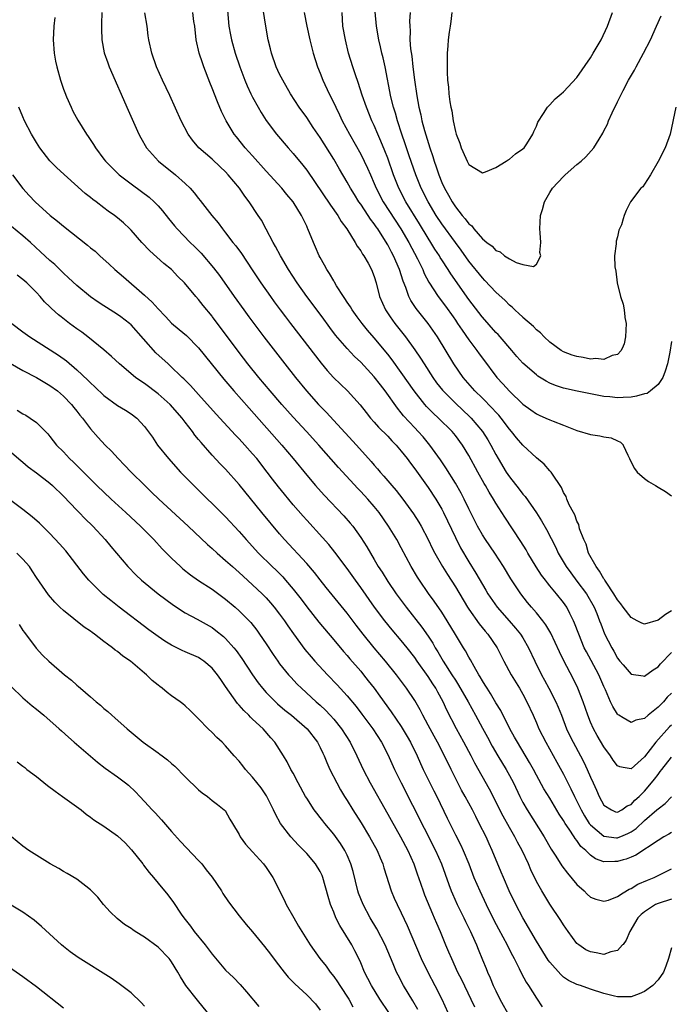
# Model space of a CAD drawing. Units: inches. Extents: x 2565000 to 2568000, y 1515000 to 1518000.
# Drawn here: x 2567337 to 2567433, y 1515568 to 1515714 of the extents above; entities that cross this region are included whole.
import ezdxf

# ---------------------------------------------------------------- set-up
doc = ezdxf.new("R2010")
doc.units = ezdxf.units.IN
doc.header["$MEASUREMENT"] = 0
doc.layers.add('LD25651515_2ft', color=53, linetype='Continuous')

msp = doc.modelspace()

# ---------------------------------------------------------------- linework, layer by layer
at = {"layer": 'LD25651515_2ft'}
for points, elevation in [([(2567367.3, 1515715.3), (2567367.47, 1515713), (2567367.71, 1515711.71), (2567367.86, 1515711), (2567368.42, 1515709), (2567369.09, 1515707), (2567369.86, 1515705), (2567370.19, 1515704.19), (2567370.75, 1515703), (2567371, 1515702.51), (2567371.8, 1515701), (2567372.24, 1515700.24), (2567373.02, 1515699.02), (2567374.54, 1515697), (2567376.25, 1515695), (2567377, 1515694.15), (2567378.44, 1515692.44), (2567379, 1515691.69), (2567382.5, 1515686.5), (2567383.59, 1515685), (2567384.11, 1515684.11), (2567384.93, 1515683), (2567386.17, 1515681), (2567386.46, 1515680.46), (2567387, 1515679.75), (2567387.27, 1515679.27), (2567387.46, 1515679), (2567388.1, 1515677.9), (2567388.59, 1515677), (2567389, 1515675.95), (2567389.29, 1515675), (2567389.78, 1515673), (2567390.65, 1515671), (2567391.37, 1515669.96), (2567392.03, 1515669), (2567393.6, 1515667), (2567395, 1515665.07), (2567395.86, 1515663.86), (2567396.37, 1515663), (2567397.68, 1515661), (2567398.23, 1515660.23), (2567399.11, 1515659.11), (2567399.19, 1515659), (2567401, 1515657.18), (2567403.17, 1515655.17), (2567403.34, 1515655), (2567405.02, 1515653.02), (2567405.79, 1515651.79), (2567406.25, 1515651), (2567407, 1515649.59), (2567407.34, 1515649), (2567408.54, 1515647), (2567409, 1515646.3), (2567410.46, 1515644.46), (2567411, 1515643.75), (2567411.36, 1515643.36), (2567412.99, 1515640.99), (2567413.77, 1515639.77), (2567414.5, 1515638.5), (2567415.85, 1515635.85), (2567416.22, 1515635), (2567417.4, 1515633), (2567418.08, 1515632.08), (2567419, 1515630.87), (2567420.39, 1515629), (2567420.62, 1515628.62), (2567421.36, 1515627.36), (2567421.55, 1515627), (2567421.93, 1515626.07), (2567422.36, 1515625), (2567422.52, 1515624.52), (2567423.08, 1515623.08), (2567424.14, 1515621), (2567424.47, 1515620.47), (2567425, 1515619.45), (2567425.36, 1515619), (2567425.83, 1515618.46), (2567427, 1515617.1), (2567428.82, 1515616.82), (2567429, 1515616.81), (2567430.28, 1515617.72), (2567431, 1515618.16), (2567431.39, 1515618.61), (2567433, 1515620.28)], 9082), ([(2567433, 1515626.47), (2567432.09, 1515625.91), (2567431, 1515625.08), (2567429, 1515624.48), (2567428.62, 1515624.62), (2567427.92, 1515625), (2567427, 1515625.47), (2567425.83, 1515627.02), (2567425.49, 1515627.49), (2567425, 1515628.08), (2567424.47, 1515629), (2567423.32, 1515630.68), (2567423.12, 1515631), (2567423.08, 1515631.08), (2567423, 1515631.18), (2567422.34, 1515632.35), (2567421.82, 1515633), (2567420.73, 1515635), (2567420.34, 1515636.34), (2567420.01, 1515637), (2567419.4, 1515638.6), (2567419.26, 1515639.26), (2567419, 1515639.71), (2567418.68, 1515640.68), (2567418.49, 1515641), (2567417.87, 1515642.13), (2567417.5, 1515643), (2567417.38, 1515643.38), (2567417, 1515644), (2567416.72, 1515644.72), (2567416.51, 1515645), (2567415.47, 1515646.53), (2567415.2, 1515647), (2567415.1, 1515647.1), (2567415, 1515647.19), (2567414.16, 1515648.16), (2567413, 1515649.09), (2567411, 1515650.97), (2567410.07, 1515652.07), (2567409.33, 1515653), (2567409, 1515653.36), (2567407.76, 1515655), (2567407.42, 1515655.42), (2567407, 1515655.85), (2567406.47, 1515656.47), (2567405, 1515657.94), (2567403.9, 1515659), (2567402.14, 1515661), (2567400.76, 1515663), (2567398.35, 1515667), (2567396.99, 1515668.99), (2567396.2, 1515669.96), (2567395.19, 1515671.19), (2567395, 1515671.5), (2567394.39, 1515672.39), (2567394.1, 1515673), (2567393.66, 1515674.34), (2567393.28, 1515675.28), (2567392.75, 1515677), (2567391.87, 1515679), (2567391.55, 1515679.55), (2567391, 1515680.64), (2567390.44, 1515681.56), (2567389.51, 1515683), (2567389.29, 1515683.29), (2567389, 1515683.75), (2567388.44, 1515684.44), (2567388.09, 1515685), (2567387, 1515686.64), (2567386.74, 1515687), (2567386.06, 1515688.06), (2567385.49, 1515689), (2567385, 1515689.9), (2567383.84, 1515691.84), (2567383, 1515693.3), (2567381, 1515696.54), (2567379.98, 1515698.02), (2567379, 1515699.48), (2567377.89, 1515701), (2567376.59, 1515703), (2567375.45, 1515705), (2567375, 1515705.89), (2567374.48, 1515707), (2567373.77, 1515709), (2567373.63, 1515709.63), (2567373.28, 1515711), (2567372.93, 1515713), (2567372.41, 1515716.41)], 9080), ([(2567433.62, 1515701), (2567432.81, 1515697), (2567432.04, 1515695), (2567431, 1515692.98), (2567429.87, 1515691), (2567429, 1515689.59), (2567428.76, 1515689.24), (2567428.47, 1515689), (2567426.95, 1515687), (2567426.3, 1515685.7), (2567425.99, 1515685), (2567425.83, 1515684.46), (2567425.57, 1515683.57), (2567425.22, 1515682.78), (2567425, 1515681.83), (2567424.81, 1515681.19), (2567424.79, 1515681), (2567424.8, 1515680.8), (2567424.58, 1515679), (2567424.63, 1515677.37), (2567424.75, 1515676.75), (2567424.97, 1515675), (2567425.44, 1515673), (2567425.83, 1515671.84), (2567425.98, 1515671), (2567426.1, 1515669.96), (2567426.11, 1515669.89), (2567426.29, 1515669), (2567426.19, 1515667), (2567426, 1515666), (2567425.83, 1515665.65), (2567425.53, 1515665), (2567425, 1515664.39), (2567424.23, 1515664.23), (2567423, 1515663.68), (2567421.79, 1515663.79), (2567421, 1515663.73), (2567419.94, 1515663.94), (2567419, 1515664.09), (2567418.31, 1515664.31), (2567417, 1515664.81), (2567416.66, 1515665), (2567415, 1515666.24), (2567414.16, 1515667), (2567413.6, 1515667.6), (2567413, 1515668.06), (2567412.55, 1515668.55), (2567411, 1515669.89), (2567410.92, 1515669.96), (2567410.44, 1515670.44), (2567409.79, 1515671), (2567409.39, 1515671.39), (2567409, 1515671.72), (2567408.37, 1515672.37), (2567407, 1515673.63), (2567405.37, 1515675.37), (2567405, 1515675.73), (2567403, 1515678.23), (2567401.84, 1515679.84), (2567401, 1515680.96), (2567399, 1515683.73), (2567398.18, 1515685), (2567396.96, 1515687), (2567395.94, 1515689), (2567395.15, 1515691), (2567394.18, 1515693.82), (2567393.59, 1515695.59), (2567393.08, 1515697), (2567392.42, 1515699), (2567392.13, 1515700.13), (2567391.84, 1515701), (2567391.46, 1515702.53), (2567390.6, 1515707), (2567390.31, 1515708.31), (2567390.14, 1515709), (2567389.93, 1515709.93), (2567389.67, 1515711), (2567389.33, 1515713), (2567389.13, 1515715.13)], 9074), ([(2567341.73, 1515714.27), (2567341.6, 1515713), (2567341.5, 1515711), (2567341.63, 1515709), (2567341.83, 1515707.83), (2567342, 1515707), (2567342.55, 1515705), (2567343, 1515703.68), (2567343.18, 1515703.18), (2567343.47, 1515702.53), (2567344.12, 1515701), (2567344.41, 1515700.41), (2567345.11, 1515699.11), (2567346.42, 1515697), (2567346.68, 1515696.68), (2567347.46, 1515695.46), (2567347.73, 1515695), (2567349, 1515693.33), (2567349.23, 1515693), (2567350.11, 1515692.11), (2567351.27, 1515691), (2567353, 1515689.68), (2567354.55, 1515688.55), (2567355.68, 1515687.68), (2567356.44, 1515687), (2567357, 1515686.42), (2567357.66, 1515685.66), (2567358.54, 1515684.54), (2567359.45, 1515683.45), (2567359.83, 1515683), (2567361.77, 1515681), (2567362.4, 1515680.4), (2567363.39, 1515679.39), (2567365.23, 1515677.23), (2567366.09, 1515676.09), (2567368.26, 1515673), (2567369.7, 1515671), (2567370.46, 1515669.96), (2567371.17, 1515669), (2567372.67, 1515667), (2567375.77, 1515663), (2567377.35, 1515661), (2567378.99, 1515659), (2567380.77, 1515657), (2567381.87, 1515655.87), (2567386.35, 1515651), (2567388.55, 1515648.55), (2567389, 1515648), (2567389.47, 1515647.47), (2567389.86, 1515647), (2567390.41, 1515646.41), (2567391.61, 1515645), (2567392.26, 1515644.26), (2567393.22, 1515643), (2567394.8, 1515640.8), (2567395.59, 1515639.59), (2567395.93, 1515639), (2567397, 1515637), (2567397.64, 1515635.64), (2567397.96, 1515635), (2567399.08, 1515633), (2567399.82, 1515631.82), (2567401, 1515630), (2567402.82, 1515627), (2567403, 1515626.73), (2567404.54, 1515624.54), (2567405.43, 1515623.43), (2567405.83, 1515623), (2567407.21, 1515621), (2567408.2, 1515619), (2567409.26, 1515617), (2567410.48, 1515615), (2567411, 1515614.11), (2567411.59, 1515613), (2567412.5, 1515611), (2567413, 1515609.87), (2567413.36, 1515609), (2567414.37, 1515607), (2567416.04, 1515604.04), (2567417, 1515602.3), (2567418.11, 1515600.11), (2567418.63, 1515599), (2567419, 1515598.27), (2567419.62, 1515597), (2567420.12, 1515596.12), (2567420.83, 1515595), (2567421, 1515594.78), (2567423, 1515593.11), (2567424.85, 1515592.85), (2567425, 1515592.85), (2567425.83, 1515593.2), (2567426.51, 1515593.49), (2567427, 1515593.74), (2567427.76, 1515594.24), (2567429, 1515595.42), (2567430.83, 1515597), (2567431, 1515597.17), (2567432.06, 1515597.94), (2567433, 1515598.92)], 9090), ([(2567348.69, 1515715), (2567348.65, 1515713.35), (2567348.62, 1515713), (2567348.62, 1515712.62), (2567348.67, 1515711), (2567349.05, 1515709.05), (2567349.56, 1515707.56), (2567349.77, 1515707), (2567352.57, 1515700.57), (2567354.16, 1515697), (2567354.45, 1515696.45), (2567355.27, 1515695), (2567357.06, 1515693), (2567359.59, 1515691), (2567361, 1515689.71), (2567361.73, 1515689), (2567362.33, 1515688.33), (2567363, 1515687.47), (2567363.22, 1515687.22), (2567364.96, 1515685), (2567365.89, 1515683.89), (2567366.52, 1515683), (2567367, 1515682.42), (2567368.08, 1515681), (2567368.49, 1515680.49), (2567369.34, 1515679.34), (2567370.95, 1515676.95), (2567372.23, 1515675), (2567373.62, 1515673), (2567374.2, 1515672.2), (2567375.08, 1515671), (2567375.87, 1515669.96), (2567376.6, 1515669), (2567381.13, 1515663.13), (2567382.04, 1515662.04), (2567382.99, 1515660.99), (2567384, 1515660), (2567385.06, 1515659), (2567386.93, 1515656.94), (2567387.8, 1515655.8), (2567388.46, 1515655), (2567389, 1515654.41), (2567389.65, 1515653.65), (2567391, 1515652.3), (2567391.62, 1515651.62), (2567392.22, 1515651), (2567393, 1515650.09), (2567393.86, 1515649), (2567394.34, 1515648.34), (2567395, 1515647.5), (2567397, 1515644.72), (2567398.12, 1515643), (2567399, 1515641.5), (2567399.27, 1515641), (2567401, 1515637.31), (2567401.78, 1515635.78), (2567403, 1515633.72), (2567404.04, 1515632.04), (2567405, 1515630.35), (2567405.52, 1515629.52), (2567405.81, 1515629), (2567407.17, 1515627), (2567408.96, 1515624.96), (2567409.91, 1515623.91), (2567410.66, 1515623), (2567411, 1515622.45), (2567411.85, 1515621), (2567412.78, 1515619), (2567413.77, 1515617), (2567414.21, 1515616.21), (2567414.85, 1515615), (2567415.88, 1515613), (2567416.21, 1515612.21), (2567416.7, 1515611), (2567417.46, 1515609), (2567417.95, 1515607.95), (2567418.42, 1515607), (2567419.53, 1515605), (2567420.04, 1515604.04), (2567420.52, 1515603), (2567421, 1515601.86), (2567421.39, 1515601), (2567421.91, 1515599.91), (2567422.31, 1515599), (2567423, 1515597.72), (2567424.1, 1515597), (2567424.72, 1515596.72), (2567425, 1515596.64), (2567425.65, 1515597), (2567425.83, 1515597.13), (2567426.42, 1515597.58), (2567427, 1515597.78), (2567427.58, 1515598.42), (2567428.21, 1515599), (2567429, 1515599.77), (2567430.05, 1515601), (2567430.47, 1515601.53), (2567431, 1515602.26), (2567431.34, 1515602.66), (2567431.57, 1515603), (2567433, 1515604.8)], 9088), ([(2567433, 1515609.56), (2567432.72, 1515609.28), (2567430.68, 1515607), (2567429, 1515604.83), (2567427, 1515603.09), (2567425.83, 1515603.29), (2567425.37, 1515603.37), (2567425, 1515603.52), (2567424.37, 1515604.37), (2567423.97, 1515605), (2567423, 1515606.34), (2567422.01, 1515608.01), (2567421.46, 1515609), (2567421, 1515610), (2567420.59, 1515611), (2567419.92, 1515613), (2567419.13, 1515615), (2567418.43, 1515616.43), (2567417.07, 1515619.07), (2567416.41, 1515620.41), (2567415.15, 1515623.15), (2567414.4, 1515624.4), (2567413.95, 1515625), (2567413, 1515626.17), (2567412.27, 1515627), (2567411.7, 1515627.7), (2567410.69, 1515629), (2567410, 1515630), (2567409.22, 1515631.22), (2567408.13, 1515633), (2567406.83, 1515635), (2567405.47, 1515637), (2567405, 1515637.72), (2567404.27, 1515639), (2567403, 1515641.56), (2567402.32, 1515643), (2567401.86, 1515643.86), (2567401, 1515645.37), (2567399.61, 1515647.61), (2567398.8, 1515648.8), (2567397.22, 1515651), (2567396.22, 1515652.22), (2567395.52, 1515653), (2567395, 1515653.54), (2567393.34, 1515655.34), (2567393, 1515655.78), (2567392.44, 1515656.44), (2567390.61, 1515659), (2567389.91, 1515659.91), (2567389, 1515661.12), (2567387, 1515663.27), (2567386.1, 1515664.1), (2567385, 1515665.27), (2567383.28, 1515667.28), (2567382.42, 1515668.42), (2567381.27, 1515669.96), (2567379, 1515673), (2567377.59, 1515675), (2567376.3, 1515677), (2567375.12, 1515679), (2567374.4, 1515680.4), (2567374.03, 1515681), (2567373, 1515682.97), (2567372.29, 1515684.29), (2567371.84, 1515685), (2567370.49, 1515687), (2567369.83, 1515687.83), (2567369.05, 1515689), (2567367.4, 1515691), (2567367, 1515691.43), (2567366.18, 1515692.18), (2567365, 1515693.29), (2567363.05, 1515695), (2567362.11, 1515696.11), (2567361.44, 1515697), (2567360.41, 1515699), (2567358.72, 1515702.72), (2567357.67, 1515705), (2567356.78, 1515707), (2567356.06, 1515709), (2567355.64, 1515711), (2567355.56, 1515711.56), (2567355.38, 1515713), (2567355.02, 1515714.98)], 9086), ([(2567433, 1515614.28), (2567432.34, 1515613.66), (2567431.79, 1515613), (2567431, 1515612.18), (2567429.53, 1515611), (2567429, 1515610.53), (2567427.73, 1515610.27), (2567427, 1515609.93), (2567425.83, 1515610.63), (2567425.21, 1515611), (2567425.08, 1515611.08), (2567425, 1515611.16), (2567424.3, 1515612.3), (2567423.98, 1515613), (2567423.22, 1515614.78), (2567423, 1515615.24), (2567422.22, 1515617), (2567421.1, 1515619.1), (2567420.39, 1515620.39), (2567420.09, 1515621), (2567419.26, 1515623), (2567418.66, 1515624.66), (2567418.5, 1515625), (2567417.95, 1515626.05), (2567417.48, 1515627), (2567417, 1515627.69), (2567415.97, 1515629), (2567415, 1515630.18), (2567414.62, 1515630.62), (2567414.35, 1515631), (2567413.76, 1515631.76), (2567412.98, 1515632.98), (2567411.74, 1515635), (2567411.47, 1515635.47), (2567410.7, 1515636.7), (2567408.31, 1515640.31), (2567407, 1515642.38), (2567406.65, 1515643), (2567406.01, 1515644.01), (2567405.47, 1515645), (2567405.29, 1515645.29), (2567404.33, 1515647), (2567403, 1515649.45), (2567402.05, 1515651), (2567401, 1515652.42), (2567400.54, 1515653), (2567398.51, 1515655), (2567397.72, 1515655.72), (2567396.72, 1515656.72), (2567396.49, 1515657), (2567394.92, 1515659), (2567393, 1515661.74), (2567391.63, 1515663.63), (2567391, 1515664.44), (2567389, 1515666.88), (2567388.01, 1515668.01), (2567387.2, 1515669), (2567386.48, 1515669.96), (2567385.71, 1515671), (2567385.46, 1515671.46), (2567385, 1515672.14), (2567384.67, 1515672.67), (2567384.43, 1515673), (2567383.43, 1515674.57), (2567383.12, 1515675.12), (2567383, 1515675.29), (2567382.39, 1515676.39), (2567381.97, 1515677), (2567381.64, 1515677.64), (2567381, 1515678.74), (2567380.86, 1515679), (2567380.31, 1515680.31), (2567379.99, 1515681), (2567379.19, 1515683), (2567379.12, 1515683.12), (2567379, 1515683.4), (2567378.47, 1515684.47), (2567378.24, 1515685), (2567377, 1515686.98), (2567376.07, 1515688.07), (2567375.3, 1515689), (2567373, 1515691.52), (2567371, 1515693.8), (2567369.91, 1515695), (2567368.6, 1515696.6), (2567368.28, 1515697), (2567367.06, 1515699), (2567366.38, 1515700.38), (2567365.78, 1515701.78), (2567365, 1515703.84), (2567364.66, 1515704.66), (2567363.76, 1515707), (2567363.56, 1515707.56), (2567363.1, 1515709), (2567362.65, 1515711), (2567362.43, 1515713), (2567362.3, 1515713.7), (2567362.14, 1515715)], 9084), ([(2567378.65, 1515715), (2567379.01, 1515713), (2567379.47, 1515711), (2567379.98, 1515709), (2567380.6, 1515707), (2567381, 1515706.02), (2567381.38, 1515705), (2567382.31, 1515703), (2567382.55, 1515702.56), (2567383.29, 1515701), (2567383.87, 1515699.87), (2567384.27, 1515699), (2567385.33, 1515697), (2567387, 1515694.03), (2567388, 1515692), (2567388.42, 1515691), (2567389, 1515689.71), (2567389.29, 1515689), (2567390.34, 1515687), (2567392.95, 1515683), (2567394.14, 1515681), (2567395.42, 1515678.58), (2567396.18, 1515677), (2567396.41, 1515676.41), (2567397.1, 1515675.1), (2567398.46, 1515673), (2567399.54, 1515671.54), (2567400.66, 1515669.96), (2567401, 1515669.48), (2567401.34, 1515669), (2567401.99, 1515667.99), (2567403, 1515666.55), (2567404.17, 1515665), (2567404.51, 1515664.51), (2567405, 1515663.86), (2567407.16, 1515661), (2567408.04, 1515660.04), (2567409, 1515658.96), (2567411, 1515657.05), (2567412.19, 1515656.19), (2567413, 1515655.62), (2567413.42, 1515655.42), (2567414.4, 1515655), (2567415, 1515654.72), (2567415.48, 1515654.52), (2567417, 1515653.95), (2567419, 1515653.16), (2567421, 1515652.58), (2567422.38, 1515652.38), (2567423, 1515652.2), (2567424.07, 1515652.07), (2567425, 1515651.6), (2567425.45, 1515651.45), (2567425.83, 1515651.02), (2567425.85, 1515651), (2567426.51, 1515649.49), (2567426.77, 1515649), (2567426.84, 1515648.84), (2567427.51, 1515647.51), (2567427.92, 1515647), (2567429, 1515646.06), (2567429.6, 1515645.6), (2567430.63, 1515645), (2567431, 1515644.76), (2567432.1, 1515644.1), (2567433, 1515643.5)], 9078), ([(2567433, 1515666.33), (2567432.74, 1515664.74), (2567432.38, 1515663), (2567432.07, 1515661.93), (2567431.73, 1515661), (2567431, 1515659.95), (2567429.91, 1515659), (2567429.38, 1515658.62), (2567429, 1515658.56), (2567427.79, 1515658.21), (2567427, 1515658.11), (2567425.83, 1515658.04), (2567425, 1515657.99), (2567423.88, 1515658.12), (2567423, 1515658.18), (2567419.01, 1515658.99), (2567417, 1515659.43), (2567415.82, 1515659.82), (2567415, 1515660.15), (2567414.44, 1515660.44), (2567413.21, 1515661.21), (2567413, 1515661.37), (2567411, 1515663.11), (2567410.12, 1515664.12), (2567409.38, 1515665), (2567407.65, 1515667), (2567407.34, 1515667.34), (2567407, 1515667.67), (2567405, 1515669.92), (2567404.97, 1515669.96), (2567403, 1515672.56), (2567400.35, 1515676.35), (2567399.94, 1515677), (2567399, 1515678.42), (2567398.77, 1515678.77), (2567398.65, 1515679), (2567397.99, 1515679.99), (2567397.39, 1515681), (2567397, 1515681.6), (2567395.72, 1515683.72), (2567393.67, 1515687), (2567392.64, 1515689), (2567391.86, 1515691), (2567391, 1515693.44), (2567390.57, 1515694.57), (2567389.99, 1515695.99), (2567389.54, 1515697), (2567389, 1515698.29), (2567388.66, 1515699), (2567387.84, 1515701), (2567387.23, 1515702.77), (2567386.64, 1515704.64), (2567386.22, 1515705.78), (2567385.82, 1515707), (2567385.21, 1515709), (2567384.73, 1515711), (2567384.37, 1515713), (2567384.23, 1515715)], 9076), ([(2567394.32, 1515715), (2567394.24, 1515713.76), (2567394.25, 1515713), (2567394.31, 1515712.31), (2567394.28, 1515711), (2567394.37, 1515709.63), (2567394.54, 1515708.54), (2567394.71, 1515707), (2567394.95, 1515705.05), (2567395.31, 1515702.69), (2567395.61, 1515701), (2567395.88, 1515699.88), (2567396.05, 1515699), (2567396.43, 1515697.57), (2567397.22, 1515695), (2567397.69, 1515693.69), (2567397.88, 1515693), (2567398.18, 1515692.18), (2567398.55, 1515691), (2567399, 1515689.85), (2567399.39, 1515689), (2567399.99, 1515687.99), (2567400.52, 1515687), (2567401, 1515686.27), (2567402.01, 1515685), (2567402.48, 1515684.48), (2567403, 1515683.75), (2567403.43, 1515683.43), (2567403.73, 1515683), (2567405, 1515681.54), (2567405.65, 1515681), (2567406.43, 1515680.43), (2567407, 1515679.8), (2567407.62, 1515679.62), (2567408.3, 1515679), (2567409, 1515678.54), (2567409.99, 1515678.01), (2567411, 1515677.72), (2567412.58, 1515677.42), (2567413, 1515677.76), (2567413.66, 1515679), (2567413.53, 1515679.52), (2567413.65, 1515681), (2567413.58, 1515682.42), (2567413.5, 1515683), (2567413.61, 1515685), (2567413.88, 1515685.88), (2567414.2, 1515687), (2567415, 1515688.38), (2567415.4, 1515689), (2567417, 1515690.73), (2567417.28, 1515691), (2567419, 1515692.51), (2567419.6, 1515693), (2567420.32, 1515693.68), (2567421.52, 1515695), (2567422.29, 1515696.29), (2567422.85, 1515697.15), (2567423, 1515697.5), (2567423.5, 1515698.5), (2567423.67, 1515699), (2567424.19, 1515700.19), (2567425, 1515701.82), (2567425.41, 1515702.59), (2567425.58, 1515703), (2567425.83, 1515703.46), (2567426.65, 1515705), (2567427.5, 1515706.5), (2567427.75, 1515707), (2567428.86, 1515709), (2567429.9, 1515711), (2567430.78, 1515713), (2567431.45, 1515714.55)], 9072), ([(2567400.46, 1515715), (2567400.33, 1515713.67), (2567400.24, 1515713), (2567400.09, 1515712.09), (2567399.95, 1515711), (2567399.9, 1515710.1), (2567399.81, 1515709), (2567399.78, 1515707), (2567399.8, 1515706.2), (2567399.85, 1515705), (2567399.97, 1515703.97), (2567400.04, 1515703), (2567400.18, 1515701.82), (2567400.32, 1515701), (2567400.46, 1515700.46), (2567400.67, 1515699), (2567401, 1515697.42), (2567401.13, 1515697), (2567401.67, 1515695.67), (2567401.88, 1515695), (2567402.54, 1515693.46), (2567402.75, 1515693), (2567403, 1515692.51), (2567405, 1515691.31), (2567405.45, 1515691.45), (2567407, 1515692.06), (2567408.53, 1515693), (2567408.8, 1515693.2), (2567409, 1515693.3), (2567409.92, 1515694.08), (2567411, 1515694.82), (2567411.19, 1515695), (2567411.56, 1515695.56), (2567412.46, 1515697), (2567412.6, 1515697.4), (2567413, 1515698.22), (2567413.21, 1515698.79), (2567414.07, 1515700.07), (2567414.65, 1515701), (2567415, 1515701.36), (2567415.77, 1515702.23), (2567416.64, 1515703), (2567417, 1515703.28), (2567419, 1515705.41), (2567421, 1515708.31), (2567421.42, 1515709), (2567422.57, 1515711), (2567423.52, 1515713), (2567424.27, 1515715)], 9070), ([(2567433, 1515593.66), (2567432.6, 1515593.4), (2567431.88, 1515593), (2567431, 1515592.47), (2567427.7, 1515590.3), (2567427, 1515590.01), (2567426.28, 1515589.72), (2567425.83, 1515589.59), (2567425, 1515589.35), (2567424.63, 1515589.37), (2567423, 1515589.32), (2567421.76, 1515589.76), (2567421, 1515590.29), (2567420.31, 1515591), (2567419.59, 1515591.59), (2567419, 1515592.46), (2567418.75, 1515592.75), (2567418.6, 1515593), (2567417.84, 1515594.16), (2567417.25, 1515595), (2567417, 1515595.44), (2567416.37, 1515596.37), (2567415, 1515598.72), (2567414.12, 1515600.12), (2567413, 1515602.16), (2567412.55, 1515603), (2567411.99, 1515603.99), (2567410.19, 1515607), (2567409.78, 1515607.78), (2567409.09, 1515609), (2567407.72, 1515611.72), (2567407, 1515612.86), (2567406.22, 1515614.22), (2567405.69, 1515615), (2567405.44, 1515615.44), (2567405, 1515616.12), (2567404.69, 1515616.69), (2567404.49, 1515617), (2567403.77, 1515618.23), (2567403.23, 1515619.23), (2567403, 1515619.62), (2567402.52, 1515620.52), (2567402.21, 1515621), (2567401, 1515622.95), (2567399.78, 1515625), (2567399, 1515626.24), (2567397.89, 1515627.89), (2567397.05, 1515629.05), (2567395.69, 1515631), (2567395.42, 1515631.42), (2567394.47, 1515633), (2567393, 1515635.79), (2567392.34, 1515637), (2567391.13, 1515639), (2567389.72, 1515641), (2567389, 1515641.89), (2567388.03, 1515643), (2567387, 1515644.1), (2567386.55, 1515644.55), (2567383.69, 1515647.69), (2567380.79, 1515651), (2567378.97, 1515653), (2567377, 1515655.14), (2567375.33, 1515657), (2567373.6, 1515659), (2567371.93, 1515661), (2567370.31, 1515663), (2567369, 1515664.68), (2567365.07, 1515669.96), (2567365, 1515670.06), (2567363.67, 1515671.67), (2567363, 1515672.53), (2567362.57, 1515673), (2567360.91, 1515675), (2567359.95, 1515675.95), (2567358.97, 1515676.97), (2567357.87, 1515677.87), (2567355.76, 1515679.76), (2567354.59, 1515681), (2567353, 1515682.81), (2567352.81, 1515683), (2567351.87, 1515683.87), (2567351, 1515684.65), (2567350.55, 1515685), (2567349.63, 1515685.63), (2567349, 1515686.12), (2567347.82, 1515687), (2567347.34, 1515687.34), (2567347, 1515687.62), (2567346.22, 1515688.22), (2567342.01, 1515692.01), (2567341, 1515693.06), (2567339.52, 1515695), (2567339, 1515695.8), (2567338.29, 1515697), (2567337.24, 1515699), (2567337, 1515699.57), (2567336.4, 1515701)], 9092), ([(2567335.48, 1515691), (2567336.99, 1515688.99), (2567337.94, 1515687.94), (2567338.81, 1515687), (2567341.05, 1515685), (2567342.14, 1515684.14), (2567343, 1515683.4), (2567346.58, 1515680.58), (2567347, 1515680.21), (2567347.68, 1515679.68), (2567348.4, 1515679), (2567349.78, 1515677.78), (2567350.62, 1515677), (2567351.91, 1515675.91), (2567355, 1515673.2), (2567356.15, 1515672.15), (2567357, 1515671.14), (2567358.06, 1515670.06), (2567358.15, 1515669.96), (2567359, 1515669.04), (2567360.11, 1515668.11), (2567361.19, 1515667.19), (2567363, 1515665.4), (2567366.74, 1515660.74), (2567368.23, 1515659), (2567370.47, 1515656.47), (2567375.33, 1515651), (2567377, 1515649), (2567379, 1515646.52), (2567380.29, 1515645), (2567381.57, 1515643.57), (2567384.51, 1515640.51), (2567385.44, 1515639.44), (2567385.81, 1515639), (2567387, 1515637.33), (2567387.91, 1515635.91), (2567388.42, 1515635), (2567389, 1515634.04), (2567389.6, 1515633), (2567390.17, 1515632.17), (2567391, 1515630.82), (2567392.25, 1515629), (2567393, 1515627.98), (2567393.74, 1515627), (2567396.06, 1515624.06), (2567397, 1515622.69), (2567397.66, 1515621.66), (2567398.01, 1515621), (2567398.39, 1515620.39), (2567399.21, 1515619), (2567400.5, 1515617), (2567401, 1515616.19), (2567401.48, 1515615.48), (2567402.88, 1515613), (2567403.98, 1515611), (2567405, 1515609.09), (2567405.75, 1515607.75), (2567406.45, 1515606.44), (2567407.29, 1515605), (2567408.51, 1515603), (2567409, 1515602.11), (2567409.59, 1515601), (2567410.53, 1515599), (2567411, 1515598.08), (2567411.62, 1515597), (2567414.14, 1515593), (2567415.18, 1515591.18), (2567415.87, 1515590.13), (2567416.74, 1515588.74), (2567417.61, 1515587.61), (2567419, 1515585.97), (2567420.05, 1515585), (2567420.51, 1515584.51), (2567421, 1515584.09), (2567421.78, 1515583.78), (2567423, 1515583.47), (2567423.66, 1515583.66), (2567425, 1515584.18), (2567425.83, 1515584.7), (2567426.73, 1515585.27), (2567427, 1515585.37), (2567428.02, 1515585.98), (2567429.42, 1515586.58), (2567430.43, 1515587), (2567433, 1515588.26)], 9094), ([(2567433, 1515583.8), (2567431, 1515583.16), (2567430.65, 1515583), (2567429, 1515581.93), (2567428.5, 1515581.5), (2567428.03, 1515581), (2567426.85, 1515579), (2567426.29, 1515577.71), (2567425.83, 1515577.09), (2567425.76, 1515577), (2567425, 1515576.21), (2567424, 1515576), (2567423, 1515575.61), (2567421.84, 1515575.84), (2567421, 1515575.97), (2567420.3, 1515576.3), (2567419.27, 1515577), (2567419, 1515577.24), (2567417.68, 1515579), (2567417, 1515580), (2567416.63, 1515580.63), (2567415, 1515583.05), (2567413.8, 1515585), (2567413, 1515586.41), (2567412.15, 1515588.15), (2567411.81, 1515589), (2567410.88, 1515591), (2567410.21, 1515592.21), (2567409.81, 1515593), (2567409, 1515594.39), (2567408.06, 1515596.06), (2567407.59, 1515597), (2567406.74, 1515598.74), (2567406.06, 1515600.06), (2567403.89, 1515603.89), (2567403.34, 1515605), (2567402.28, 1515607), (2567401.18, 1515609), (2567399.76, 1515611.76), (2567399.18, 1515613), (2567398.41, 1515614.41), (2567398.11, 1515615), (2567397.66, 1515615.66), (2567397, 1515616.74), (2567395.37, 1515619), (2567395, 1515619.53), (2567393.85, 1515621), (2567393, 1515622.05), (2567391.64, 1515623.64), (2567390.55, 1515625), (2567389.06, 1515627), (2567387, 1515629.92), (2567386.21, 1515631), (2567385, 1515632.71), (2567383.16, 1515635.16), (2567382.26, 1515636.26), (2567381.32, 1515637.32), (2567379, 1515639.86), (2567378.46, 1515640.46), (2567377, 1515642.16), (2567375.72, 1515643.72), (2567374.83, 1515644.83), (2567373.95, 1515645.95), (2567373.17, 1515647), (2567371.6, 1515649), (2567371, 1515649.71), (2567369.85, 1515651), (2567369, 1515651.94), (2567368.48, 1515652.48), (2567365.58, 1515655.58), (2567363, 1515658.49), (2567361.8, 1515659.8), (2567360.81, 1515660.81), (2567360.59, 1515661), (2567358.76, 1515662.76), (2567358.49, 1515663), (2567356.67, 1515664.67), (2567353, 1515668.8), (2567352.76, 1515669), (2567351.48, 1515669.96), (2567351, 1515670.32), (2567349.35, 1515671.35), (2567349, 1515671.6), (2567348.16, 1515672.16), (2567347, 1515672.96), (2567345, 1515674.62), (2567343.77, 1515675.77), (2567343, 1515676.45), (2567342.73, 1515676.73), (2567341.7, 1515677.7), (2567341, 1515678.3), (2567339.62, 1515679.62), (2567338.11, 1515681), (2567337, 1515681.98), (2567335.33, 1515683.33)], 9096), ([(2567433, 1515576.57), (2567432.55, 1515575), (2567432.15, 1515573.85), (2567431.8, 1515573), (2567431, 1515571.86), (2567430.21, 1515571), (2567429, 1515570.1), (2567428.22, 1515569.78), (2567427, 1515569.35), (2567425.83, 1515569.33), (2567425, 1515569.31), (2567424.57, 1515569.43), (2567423, 1515569.83), (2567421, 1515570.48), (2567419.54, 1515571), (2567419, 1515571.13), (2567417.75, 1515571.75), (2567417, 1515572.25), (2567416.61, 1515572.61), (2567415, 1515574.45), (2567414.76, 1515574.76), (2567413, 1515577.58), (2567410.98, 1515581), (2567409.94, 1515583), (2567408.97, 1515585), (2567408.11, 1515587), (2567407.79, 1515587.79), (2567406.44, 1515591), (2567405.99, 1515591.99), (2567405.54, 1515593), (2567404.55, 1515595), (2567404.01, 1515596.01), (2567403.52, 1515597), (2567402.45, 1515599), (2567401.93, 1515599.93), (2567401.38, 1515601), (2567400.36, 1515603), (2567399.4, 1515605), (2567398.38, 1515607), (2567397.89, 1515607.89), (2567397, 1515609.56), (2567396.2, 1515611), (2567395.79, 1515611.79), (2567395, 1515613.18), (2567393.79, 1515615), (2567392.27, 1515617), (2567390.66, 1515619), (2567388.98, 1515621), (2567387.36, 1515623), (2567386.34, 1515624.34), (2567385, 1515626.13), (2567381.9, 1515629.9), (2567381, 1515631.03), (2567380.15, 1515632.15), (2567379, 1515633.49), (2567375.72, 1515637), (2567375, 1515637.84), (2567372.37, 1515641), (2567369, 1515645.16), (2567367, 1515647.41), (2567366.21, 1515648.21), (2567365, 1515649.52), (2567363.37, 1515651.37), (2567363, 1515651.84), (2567362.46, 1515652.46), (2567362.1, 1515653), (2567361, 1515654.4), (2567360.55, 1515655), (2567358.79, 1515657), (2567357, 1515658.6), (2567355, 1515660.12), (2567354.44, 1515660.44), (2567353.65, 1515661), (2567351.3, 1515663), (2567350.13, 1515664.13), (2567349, 1515665.1), (2567346.63, 1515667), (2567345.7, 1515667.7), (2567345, 1515668.2), (2567343.91, 1515669), (2567342.65, 1515669.96), (2567342.26, 1515670.26), (2567341.22, 1515671.22), (2567341, 1515671.45), (2567340.21, 1515672.21), (2567339.54, 1515673), (2567339, 1515673.57), (2567337.57, 1515675), (2567337, 1515675.51), (2567336.15, 1515676.15)], 9098), ([(2567335.36, 1515669), (2567337, 1515667.75), (2567338.03, 1515667), (2567342.29, 1515664.29), (2567343.44, 1515663.44), (2567345, 1515662.11), (2567346.61, 1515660.61), (2567347, 1515660.2), (2567347.64, 1515659.64), (2567349, 1515658.31), (2567351, 1515656.84), (2567352.16, 1515656.16), (2567353, 1515655.61), (2567353.87, 1515655), (2567355, 1515653.76), (2567356.16, 1515652.16), (2567356.94, 1515651), (2567358.53, 1515649), (2567360.34, 1515647), (2567362.3, 1515645), (2567364.33, 1515643), (2567365, 1515642.37), (2567367, 1515640.37), (2567369, 1515638.21), (2567370.05, 1515637), (2567371.88, 1515635), (2567373.9, 1515633), (2567374.46, 1515632.46), (2567375.47, 1515631.47), (2567375.88, 1515631), (2567377, 1515629.68), (2567378.17, 1515628.17), (2567379, 1515627.04), (2567380.8, 1515624.8), (2567383, 1515622.19), (2567384.45, 1515620.45), (2567385, 1515619.84), (2567385.38, 1515619.38), (2567387, 1515617.51), (2567387.42, 1515617), (2567388.12, 1515616.12), (2567388.99, 1515615), (2567389.85, 1515613.85), (2567391.52, 1515611.52), (2567393, 1515609.34), (2567393.88, 1515607.88), (2567394.37, 1515607), (2567395.34, 1515605), (2567395.85, 1515603.85), (2567396.26, 1515603), (2567397.82, 1515599.82), (2567398.24, 1515599), (2567399.79, 1515595.79), (2567401, 1515593.32), (2567401.79, 1515591.79), (2567402.15, 1515591), (2567402.99, 1515589), (2567403.76, 1515587), (2567404.61, 1515585), (2567405.54, 1515583), (2567406.7, 1515580.7), (2567407.39, 1515579.39), (2567408.68, 1515577), (2567408.78, 1515576.78), (2567409.46, 1515575.46), (2567409.72, 1515575), (2567410.46, 1515573.54), (2567410.8, 1515572.8), (2567411.48, 1515571.48), (2567411.81, 1515571), (2567413, 1515569.12), (2567413.86, 1515567.86)], 9100), ([(2567333.84, 1515663.84), (2567337, 1515662.05), (2567339, 1515661.01), (2567340.24, 1515660.24), (2567341, 1515659.83), (2567342.1, 1515659), (2567343, 1515658.23), (2567344.21, 1515657), (2567344.55, 1515656.55), (2567345, 1515656.01), (2567345.44, 1515655.44), (2567345.82, 1515655), (2567347, 1515653.39), (2567348.12, 1515652.12), (2567349.18, 1515651), (2567350.09, 1515650.09), (2567351.09, 1515649), (2567352.03, 1515648.03), (2567353, 1515647), (2567355.02, 1515645), (2567356.04, 1515644.04), (2567357.13, 1515643), (2567361.46, 1515639), (2567364.3, 1515636.3), (2567365, 1515635.69), (2567365.73, 1515635), (2567367, 1515633.92), (2567368.01, 1515633), (2567369, 1515632.15), (2567369.59, 1515631.59), (2567371, 1515630.33), (2567372.4, 1515629), (2567373, 1515628.39), (2567373.66, 1515627.66), (2567374.21, 1515627), (2567375, 1515625.98), (2567375.7, 1515625), (2567376.22, 1515624.22), (2567377.04, 1515623.04), (2567378.73, 1515620.73), (2567379.64, 1515619.64), (2567380.2, 1515619), (2567382.06, 1515617), (2567383.52, 1515615.52), (2567385, 1515613.9), (2567386.3, 1515612.3), (2567387.17, 1515611.17), (2567388.77, 1515609), (2567390.08, 1515607), (2567391, 1515605.21), (2567392, 1515603), (2567392.97, 1515601), (2567398.05, 1515591), (2567398.95, 1515589), (2567400.06, 1515585.94), (2567400.38, 1515585), (2567400.56, 1515584.56), (2567401.27, 1515583), (2567402.28, 1515581), (2567402.5, 1515580.5), (2567403.25, 1515579), (2567403.46, 1515578.54), (2567404.12, 1515577), (2567404.37, 1515576.37), (2567405, 1515574.81), (2567405.54, 1515573.54), (2567405.75, 1515573), (2567406.15, 1515572.15), (2567406.62, 1515571), (2567407, 1515570.21), (2567407.61, 1515569), (2567409, 1515566.4)], 9102), ([(2567336.15, 1515656.15), (2567337, 1515655.64), (2567337.43, 1515655.43), (2567338.09, 1515655), (2567339, 1515654.33), (2567340.32, 1515653), (2567340.67, 1515652.67), (2567341, 1515652.27), (2567341.98, 1515651), (2567343, 1515649.98), (2567343.91, 1515649), (2567344.48, 1515648.48), (2567347.92, 1515645), (2567350.05, 1515643), (2567352.25, 1515641), (2567354.39, 1515639), (2567356.37, 1515637), (2567357.63, 1515635.63), (2567359, 1515634.24), (2567360.3, 1515633), (2567360.68, 1515632.68), (2567361.79, 1515631.79), (2567363, 1515630.94), (2567365, 1515629.65), (2567367, 1515628.2), (2567368.4, 1515627), (2567369, 1515626.46), (2567370.71, 1515624.71), (2567371.61, 1515623.61), (2567372.04, 1515623), (2567373, 1515621.58), (2567374.02, 1515620.02), (2567374.74, 1515619), (2567375, 1515618.64), (2567376.32, 1515617), (2567376.64, 1515616.64), (2567377.61, 1515615.61), (2567378.22, 1515615), (2567380.41, 1515613), (2567381, 1515612.48), (2567381.76, 1515611.76), (2567382.48, 1515611), (2567383, 1515610.42), (2567384.15, 1515609), (2567385.42, 1515607), (2567386.4, 1515605), (2567387.34, 1515603), (2567388.39, 1515601), (2567391, 1515596.38), (2567391.49, 1515595.49), (2567392.9, 1515593), (2567393.95, 1515591), (2567394.86, 1515589), (2567395.4, 1515587.4), (2567395.56, 1515587), (2567396.23, 1515585), (2567396.44, 1515584.44), (2567397.6, 1515581.6), (2567397.89, 1515581), (2567398.21, 1515580.21), (2567398.75, 1515579), (2567399.56, 1515577), (2567400.01, 1515576.01), (2567400.41, 1515575), (2567401.34, 1515573), (2567401.89, 1515571.89), (2567403.29, 1515569), (2567403.83, 1515567.83)], 9104), ([(2567335, 1515650.13), (2567336.7, 1515648.7), (2567337, 1515648.47), (2567337.79, 1515647.79), (2567339, 1515646.9), (2567341, 1515645.34), (2567341.37, 1515645), (2567343, 1515643.41), (2567345, 1515641.34), (2567345.35, 1515641), (2567346.15, 1515640.15), (2567347.34, 1515639), (2567349.17, 1515637), (2567349.99, 1515635.99), (2567352.53, 1515633), (2567353.75, 1515631.75), (2567354.55, 1515631), (2567357, 1515629), (2567358.14, 1515628.14), (2567359.29, 1515627.29), (2567361, 1515626.17), (2567362.77, 1515625.23), (2567365, 1515623.98), (2567365.56, 1515623.56), (2567366.67, 1515622.67), (2567367, 1515622.36), (2567368.21, 1515621), (2567368.57, 1515620.57), (2567369.4, 1515619.4), (2567370.98, 1515616.98), (2567371.81, 1515615.81), (2567372.45, 1515615), (2567373, 1515614.38), (2567373.67, 1515613.67), (2567374.7, 1515612.7), (2567375.78, 1515611.78), (2567376.76, 1515611), (2567379.07, 1515609), (2567380.6, 1515607), (2567381, 1515606.23), (2567381.39, 1515605.39), (2567381.58, 1515605), (2567381.99, 1515603.99), (2567382.45, 1515603), (2567383.45, 1515601), (2567383.99, 1515599.99), (2567384.59, 1515599), (2567385, 1515598.37), (2567385.83, 1515597), (2567387.07, 1515595.07), (2567388.32, 1515593), (2567389.42, 1515591), (2567389.88, 1515589.88), (2567390.26, 1515589), (2567390.41, 1515588.41), (2567391.48, 1515585), (2567391.94, 1515583.94), (2567392.37, 1515583), (2567393, 1515581.74), (2567393.87, 1515579.87), (2567395.95, 1515575), (2567396.93, 1515573), (2567397.98, 1515571), (2567398.99, 1515568.99), (2567399.91, 1515567)], 9106), ([(2567395.45, 1515567.45), (2567394.73, 1515568.73), (2567393.35, 1515571), (2567392.52, 1515572.52), (2567392.28, 1515573), (2567391.79, 1515574.21), (2567390.61, 1515577), (2567389.38, 1515579.38), (2567388.41, 1515581), (2567387.35, 1515583), (2567386.69, 1515584.69), (2567386.59, 1515585), (2567385.88, 1515587.88), (2567385.55, 1515589), (2567385, 1515590.28), (2567384.65, 1515591), (2567384.01, 1515592.01), (2567383, 1515593.4), (2567381.67, 1515595), (2567381.37, 1515595.37), (2567381, 1515595.88), (2567380.49, 1515596.49), (2567380.13, 1515597), (2567379, 1515598.74), (2567378.84, 1515599), (2567377.74, 1515601), (2567377, 1515602.41), (2567376.67, 1515603), (2567376.1, 1515604.1), (2567375.57, 1515605), (2567374.3, 1515607), (2567373.68, 1515607.67), (2567372.55, 1515609), (2567371, 1515610.44), (2567370.7, 1515610.7), (2567370.43, 1515611), (2567369.69, 1515611.69), (2567369, 1515612.51), (2567368.75, 1515612.75), (2567367, 1515615.27), (2567366.28, 1515616.28), (2567365.79, 1515617), (2567365, 1515617.96), (2567363.77, 1515619), (2567363.33, 1515619.33), (2567363, 1515619.53), (2567361, 1515620.41), (2567360.58, 1515620.58), (2567359, 1515621.36), (2567357.98, 1515621.98), (2567357, 1515622.66), (2567355.66, 1515623.66), (2567351.27, 1515627), (2567350, 1515628), (2567348.9, 1515628.9), (2567347, 1515630.76), (2567346.77, 1515631), (2567345.96, 1515631.96), (2567343.33, 1515635.33), (2567342.4, 1515636.4), (2567341, 1515637.91), (2567339.44, 1515639.44), (2567338.39, 1515640.39), (2567337, 1515641.47), (2567335, 1515642.96)], 9108), ([(2567391.14, 1515567), (2567389.85, 1515569), (2567388.59, 1515571), (2567388.06, 1515572.06), (2567387.56, 1515573), (2567387, 1515574.36), (2567386.71, 1515575), (2567386.14, 1515576.14), (2567385.66, 1515577), (2567383.89, 1515579.89), (2567383.33, 1515581), (2567383, 1515581.85), (2567382.66, 1515582.66), (2567382.52, 1515583), (2567382.17, 1515584.17), (2567381.4, 1515587), (2567381.28, 1515587.28), (2567381, 1515587.86), (2567380.32, 1515589), (2567379, 1515590.54), (2567378.58, 1515591), (2567377.79, 1515591.79), (2567376.64, 1515593), (2567375.1, 1515595), (2567374.37, 1515596.37), (2567374.1, 1515597), (2567373.06, 1515599.06), (2567372.25, 1515600.25), (2567371, 1515601.82), (2567369.93, 1515603), (2567369.54, 1515603.54), (2567369, 1515604.23), (2567368.29, 1515605), (2567367, 1515606.5), (2567366.48, 1515607), (2567365.71, 1515607.71), (2567365, 1515608.44), (2567364.4, 1515609), (2567363, 1515610.5), (2567362.45, 1515611), (2567361.73, 1515611.73), (2567361, 1515612.42), (2567360.69, 1515612.69), (2567360.26, 1515613), (2567359, 1515613.87), (2567358.37, 1515614.37), (2567357.62, 1515615), (2567357.25, 1515615.25), (2567357, 1515615.44), (2567356.15, 1515616.15), (2567355.31, 1515617), (2567355, 1515617.25), (2567352.91, 1515619), (2567351.77, 1515619.77), (2567351, 1515620.43), (2567350.66, 1515620.66), (2567350.27, 1515621), (2567349.51, 1515621.51), (2567349, 1515621.93), (2567347.59, 1515623), (2567347.24, 1515623.24), (2567347, 1515623.43), (2567346.06, 1515624.06), (2567343, 1515626.53), (2567342.48, 1515627), (2567341.72, 1515627.72), (2567340.81, 1515628.81), (2567339, 1515631.4), (2567338.38, 1515632.38), (2567337.96, 1515633), (2567337, 1515634.11), (2567336.11, 1515635)], 9110), ([(2567336.43, 1515624.43), (2567337, 1515623.57), (2567337.23, 1515623.23), (2567338.94, 1515620.94), (2567339.91, 1515619.91), (2567340.83, 1515619), (2567343.14, 1515617), (2567344.18, 1515616.18), (2567345, 1515615.44), (2567345.24, 1515615.24), (2567345.5, 1515615), (2567347, 1515613.74), (2567347.84, 1515613), (2567348.48, 1515612.48), (2567349, 1515612.02), (2567349.57, 1515611.57), (2567350.17, 1515611), (2567350.62, 1515610.62), (2567352.45, 1515609), (2567354.82, 1515607), (2567357, 1515605.44), (2567357.27, 1515605.27), (2567357.62, 1515605), (2567358.42, 1515604.42), (2567359, 1515603.87), (2567359.49, 1515603.49), (2567361, 1515601.9), (2567363, 1515599.95), (2567363.53, 1515599.53), (2567364.32, 1515599), (2567365, 1515598.41), (2567365.78, 1515597.78), (2567366.81, 1515597), (2567366.91, 1515596.91), (2567367.63, 1515595.63), (2567368, 1515595), (2567369, 1515593.36), (2567369.17, 1515593), (2567369.93, 1515591.93), (2567371, 1515590.78), (2567372.6, 1515589), (2567373, 1515588.48), (2567373.58, 1515587.58), (2567373.98, 1515587), (2567375.68, 1515583.68), (2567375.98, 1515583), (2567377.09, 1515581), (2567377.81, 1515579.81), (2567378.26, 1515579), (2567379.52, 1515577), (2567380.97, 1515575), (2567381.88, 1515573.88), (2567382.47, 1515573), (2567383, 1515572.35), (2567383.57, 1515571.57), (2567383.91, 1515571), (2567385.23, 1515569), (2567385.85, 1515567.85)], 9112), ([(2567335.27, 1515615.27), (2567337, 1515613.58), (2567338.38, 1515612.38), (2567339, 1515611.89), (2567340.08, 1515611), (2567342.38, 1515609), (2567342.69, 1515608.69), (2567343.74, 1515607.74), (2567344.61, 1515607), (2567348.05, 1515604.05), (2567349.19, 1515603.19), (2567351, 1515601.89), (2567352.2, 1515601), (2567352.65, 1515600.65), (2567353.67, 1515599.67), (2567354.28, 1515599), (2567355, 1515598.26), (2567356.13, 1515597), (2567356.56, 1515596.56), (2567357.51, 1515595.51), (2567359, 1515593.78), (2567360.32, 1515592.32), (2567363, 1515589.52), (2567363.46, 1515589), (2567364.14, 1515588.14), (2567365.02, 1515587.02), (2567366.37, 1515585), (2567366.61, 1515584.61), (2567367.41, 1515583.41), (2567369, 1515581.32), (2567370.05, 1515580.05), (2567371, 1515578.97), (2567372.78, 1515576.78), (2567373.65, 1515575.65), (2567374.5, 1515574.5), (2567375.67, 1515573), (2567376.26, 1515572.26), (2567377, 1515571.5), (2567377.24, 1515571.24), (2567379, 1515569.62), (2567380.29, 1515568.29), (2567381, 1515567.33)], 9114), ([(2567336.13, 1515604.13), (2567337, 1515603.45), (2567337.27, 1515603.27), (2567337.6, 1515603), (2567339, 1515601.93), (2567340.63, 1515600.63), (2567341.77, 1515599.77), (2567342.87, 1515599), (2567345.62, 1515597), (2567346.37, 1515596.37), (2567347, 1515595.93), (2567347.52, 1515595.52), (2567349, 1515594.57), (2567351, 1515593.17), (2567352.11, 1515592.11), (2567353.08, 1515591.08), (2567354.74, 1515589), (2567354.84, 1515588.84), (2567355.71, 1515587.71), (2567356.33, 1515587), (2567357, 1515586.16), (2567358.43, 1515584.43), (2567359.29, 1515583.29), (2567360.44, 1515581.56), (2567360.83, 1515581), (2567361.79, 1515579.79), (2567362.33, 1515579), (2567363.97, 1515577), (2567364.42, 1515576.42), (2567365, 1515575.62), (2567367, 1515573.27), (2567368.17, 1515572.17), (2567369.14, 1515571.14), (2567370.09, 1515570.09), (2567371.92, 1515567.92)], 9116), ([(2567364.31, 1515567), (2567362.83, 1515568.82), (2567361.13, 1515571), (2567360.3, 1515572.3), (2567359.92, 1515573), (2567359, 1515574.52), (2567358.8, 1515574.8), (2567358.64, 1515575), (2567357, 1515576.7), (2567355, 1515578.17), (2567353.63, 1515579), (2567353.25, 1515579.25), (2567353, 1515579.43), (2567352.05, 1515580.05), (2567350.94, 1515580.94), (2567349.93, 1515581.93), (2567348.93, 1515583), (2567348.07, 1515584.07), (2567347, 1515585.18), (2567346.3, 1515585.7), (2567345, 1515586.72), (2567343.56, 1515587.56), (2567343, 1515587.86), (2567342.3, 1515588.3), (2567341.02, 1515589.02), (2567337.89, 1515591), (2567337, 1515591.65), (2567335.33, 1515593)], 9118), ([(2567355, 1515567.93), (2567354.5, 1515568.5), (2567353, 1515569.94), (2567351.26, 1515571.26), (2567350.07, 1515572.07), (2567345.17, 1515575.17), (2567344.01, 1515576.01), (2567343, 1515576.78), (2567342.73, 1515577), (2567339.76, 1515579.76), (2567338.67, 1515580.67), (2567337, 1515581.87), (2567333, 1515584.24)], 9120), ([(2567343, 1515567.64), (2567339, 1515570.79), (2567337, 1515572.28), (2567335, 1515573.66)], 9122)]:
    msp.add_lwpolyline(points, dxfattribs=dict(at, elevation=elevation))

doc.saveas('drawing.dxf')
